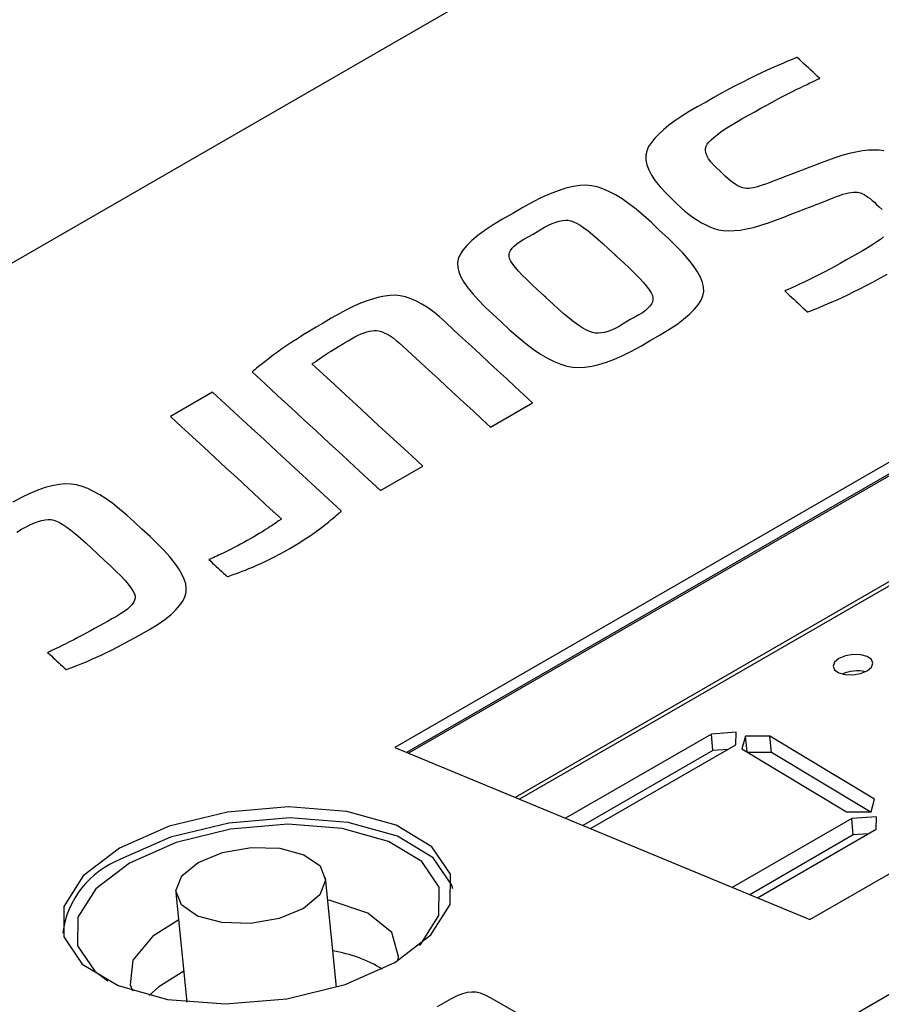
# Model space of a CAD drawing. Extents: x 0.6 to 35.8, y 0.3 to 25.9.
# Drawn here: x 16.5 to 17.1, y 21.5 to 22.2 of the extents above; entities that cross this region are included whole.
import ezdxf

# ---------------------------------------------------------------- set-up
doc = ezdxf.new("R2010")
doc.units = 0
doc.header["$MEASUREMENT"] = 0
doc.layers.get('0').update_dxf_attribs({"linetype": 'CONTINUOUS'})

msp = doc.modelspace()

# ---------------------------------------------------------------- linework, layer by layer
at = {"color": 2}
for p, q in [((18.44405, 23.13252), (15.63763, 21.51241)), ((16.53806, 21.13873), (19.34448, 22.75884)), ((17.06832, 22.16165), (17.06525, 22.16033)), ((17.07104, 22.16282), (17.06832, 22.16165)), ((17.07341, 22.16383), (17.07104, 22.16282)), ((17.07543, 22.16469), (17.07341, 22.16383)), ((17.07711, 22.16538), (17.07543, 22.16469)), ((17.07843, 22.16592), (17.07711, 22.16538)), ((17.07941, 22.1663), (17.07843, 22.16592)), ((17.08003, 22.16653), (17.07941, 22.1663)), ((17.08031, 22.1666), (17.08003, 22.16653)), ((17.08195, 22.16509), (17.08031, 22.1666)), ((17.08358, 22.16357), (17.08195, 22.16509)), ((17.08522, 22.16205), (17.08358, 22.16357)), ((17.08686, 22.16054), (17.08522, 22.16205)), ((17.05418, 22.15536), (17.05001, 22.15336)), ((17.05812, 22.15719), (17.05418, 22.15536)), ((17.06183, 22.15884), (17.05812, 22.15719)), ((17.06525, 22.16033), (17.06183, 22.15884)), ((17.0885, 22.15902), (17.08686, 22.16054)), ((17.09014, 22.15751), (17.0885, 22.15902)), ((17.09178, 22.156), (17.09014, 22.15751)), ((17.09342, 22.15448), (17.09178, 22.156)), ((17.09506, 22.15297), (17.09342, 22.15448)), ((17.041, 22.14883), (17.03616, 22.14631)), ((17.04562, 22.15119), (17.041, 22.14883)), ((17.05001, 22.15336), (17.04562, 22.15119)), ((17.08505, 22.14605), (17.08743, 22.14718)), ((17.08743, 22.14718), (17.08954, 22.14818)), ((17.08954, 22.14818), (17.09137, 22.14905)), ((17.09137, 22.14905), (17.09294, 22.14978)), ((17.09294, 22.14978), (17.09423, 22.15038)), ((17.09423, 22.15038), (17.09525, 22.15085)), ((17.09669, 22.15146), (17.09506, 22.15297)), ((17.09525, 22.15085), (17.096, 22.15119)), ((17.096, 22.15119), (17.09648, 22.15139)), ((17.09648, 22.15139), (17.09669, 22.15146)), ((17.02579, 22.14073), (17.02026, 22.13768)), ((17.03109, 22.14361), (17.02579, 22.14073)), ((17.03616, 22.14631), (17.03109, 22.14361)), ((17.06977, 22.1384), (17.07321, 22.14019)), ((17.07321, 22.14019), (17.07646, 22.14185)), ((17.07646, 22.14185), (17.07953, 22.14338)), ((17.07953, 22.14338), (17.0824, 22.14478)), ((17.0824, 22.14478), (17.08505, 22.14605)), ((17.01451, 22.13445), (17.00818, 22.13098)), ((17.02026, 22.13768), (17.01451, 22.13445)), ((17.05832, 22.13222), (17.06232, 22.13441)), ((17.06232, 22.13441), (17.06614, 22.13647)), ((17.06614, 22.13647), (17.06977, 22.1384)), ((17.00235, 22.12756), (16.99699, 22.1242)), ((17.00818, 22.13098), (17.00235, 22.12756)), ((17.04519, 22.12486), (17.04975, 22.12745)), ((17.04975, 22.12745), (17.05413, 22.1299)), ((17.05413, 22.1299), (17.05832, 22.13222)), ((16.99213, 22.1209), (16.98775, 22.11766)), ((16.99699, 22.1242), (16.99213, 22.1209)), ((17.03203, 22.1173), (17.03601, 22.11969)), ((17.03601, 22.11969), (17.0404, 22.12222)), ((17.0404, 22.12222), (17.04519, 22.12486)), ((16.98386, 22.11447), (16.98045, 22.11134)), ((16.98775, 22.11766), (16.98386, 22.11447)), ((17.02248, 22.11084), (17.02526, 22.11287)), ((17.02526, 22.11287), (17.02844, 22.11502)), ((17.02844, 22.11502), (17.03203, 22.1173)), ((16.97508, 22.10525), (16.97312, 22.10229)), ((16.97752, 22.10826), (16.97508, 22.10525)), ((16.98045, 22.11134), (16.97752, 22.10826)), ((17.01538, 22.10397), (17.01655, 22.1055)), ((17.01655, 22.1055), (17.01812, 22.10716)), ((17.01812, 22.10716), (17.0201, 22.10894)), ((17.0201, 22.10894), (17.02248, 22.11084)), ((16.97176, 22.09927), (16.97108, 22.09608)), ((16.97312, 22.10229), (16.97176, 22.09927)), ((17.01418, 22.09912), (17.0142, 22.10083)), ((17.01454, 22.09731), (17.01418, 22.09912)), ((17.0142, 22.10083), (17.0146, 22.10245)), ((17.01528, 22.09541), (17.01454, 22.09731)), ((17.0146, 22.10245), (17.01538, 22.10397)), ((17.12274, 22.09833), (17.11775, 22.09719)), ((17.1274, 22.09914), (17.12274, 22.09833)), ((17.13176, 22.09962), (17.1274, 22.09914)), ((17.13579, 22.09977), (17.13176, 22.09962)), ((17.13952, 22.0996), (17.13579, 22.09977)), ((17.14292, 22.09909), (17.13952, 22.0996)), ((16.97108, 22.09608), (16.97108, 22.09271)), ((16.97108, 22.09271), (16.97176, 22.08917)), ((17.01641, 22.09341), (17.01528, 22.09541)), ((17.01792, 22.09131), (17.01641, 22.09341)), ((17.01981, 22.08912), (17.01792, 22.09131)), ((17.09682, 22.09025), (17.09272, 22.08869)), ((17.10091, 22.09181), (17.09682, 22.09025)), ((17.10684, 22.09394), (17.10091, 22.09181)), ((17.11245, 22.09573), (17.10684, 22.09394)), ((17.11775, 22.09719), (17.11245, 22.09573)), ((16.97176, 22.08917), (16.97313, 22.08545)), ((16.97313, 22.08545), (16.97518, 22.08155)), ((17.02209, 22.08683), (17.01981, 22.08912)), ((17.02475, 22.08445), (17.02209, 22.08683)), ((17.02677, 22.08247), (17.02475, 22.08445)), ((17.08045, 22.08401), (17.07636, 22.08245)), ((17.08454, 22.08557), (17.08045, 22.08401)), ((17.08863, 22.08713), (17.08454, 22.08557)), ((17.09272, 22.08869), (17.08863, 22.08713)), ((16.97518, 22.08155), (16.97791, 22.07748)), ((16.97791, 22.07748), (16.98132, 22.07323)), ((17.02869, 22.08067), (17.02677, 22.08247)), ((17.03053, 22.07904), (17.02869, 22.08067)), ((17.03229, 22.07759), (17.03053, 22.07904)), ((17.03396, 22.0763), (17.03229, 22.07759)), ((17.03554, 22.07519), (17.03396, 22.0763)), ((17.05999, 22.0762), (17.05746, 22.07518)), ((17.06409, 22.07776), (17.05999, 22.0762)), ((17.06818, 22.07933), (17.06409, 22.07776)), ((17.07227, 22.08089), (17.06818, 22.07933)), ((17.07636, 22.08245), (17.07227, 22.08089)), ((16.90791, 22.07043), (16.90206, 22.06817)), ((16.9134, 22.07217), (16.90791, 22.07043)), ((16.91854, 22.0734), (16.9134, 22.07217)), ((16.92333, 22.07412), (16.91854, 22.0734)), ((16.92776, 22.07432), (16.92333, 22.07412)), ((16.93184, 22.07401), (16.92776, 22.07432)), ((16.93585, 22.07318), (16.93184, 22.07401)), ((16.94005, 22.07181), (16.93585, 22.07318)), ((16.94446, 22.06992), (16.94005, 22.07181)), ((16.94907, 22.06749), (16.94446, 22.06992)), ((16.98132, 22.07323), (16.98541, 22.0688)), ((16.98541, 22.0688), (16.99018, 22.0642)), ((17.03704, 22.07425), (17.03554, 22.07519)), ((17.03844, 22.07348), (17.03704, 22.07425)), ((17.03976, 22.07288), (17.03844, 22.07348)), ((17.041, 22.07246), (17.03976, 22.07288)), ((17.04225, 22.07219), (17.041, 22.07246)), ((17.04365, 22.07207), (17.04225, 22.07219)), ((17.0452, 22.07209), (17.04365, 22.07207)), ((17.04689, 22.07225), (17.0452, 22.07209)), ((17.04871, 22.07255), (17.04689, 22.07225)), ((17.05069, 22.073), (17.04871, 22.07255)), ((17.0528, 22.07358), (17.05069, 22.073)), ((17.05506, 22.07431), (17.0528, 22.07358)), ((17.05746, 22.07518), (17.05506, 22.07431)), ((17.11547, 22.0684), (17.11741, 22.06887)), ((17.11741, 22.06887), (17.11921, 22.0692)), ((17.11921, 22.0692), (17.12086, 22.06938)), ((17.12086, 22.06938), (17.12236, 22.06943)), ((17.12236, 22.06943), (17.12372, 22.06935)), ((17.12372, 22.06935), (17.12493, 22.06912)), ((17.12493, 22.06912), (17.12611, 22.06875)), ((16.88931, 22.06211), (16.8824, 22.0583)), ((16.89586, 22.0654), (16.88931, 22.06211)), ((16.90206, 22.06817), (16.89586, 22.0654)), ((16.95388, 22.06453), (16.94907, 22.06749)), ((16.95889, 22.06104), (16.95388, 22.06453)), ((16.99018, 22.0642), (16.99321, 22.06116)), ((17.09402, 22.06041), (17.0981, 22.06199)), ((17.0981, 22.06199), (17.10218, 22.06357)), ((17.10218, 22.06357), (17.10626, 22.06515)), ((17.10626, 22.06515), (17.10878, 22.06617)), ((17.10878, 22.06617), (17.11115, 22.06705)), ((17.11115, 22.06705), (17.11338, 22.0678)), ((17.11338, 22.0678), (17.11547, 22.0684)), ((17.12611, 22.06875), (17.12735, 22.06823)), ((17.12735, 22.06823), (17.12865, 22.06757)), ((17.12865, 22.06757), (17.13001, 22.06676)), ((17.13001, 22.06676), (17.13142, 22.06581)), ((17.13142, 22.06581), (17.1329, 22.0647)), ((17.1329, 22.0647), (17.13443, 22.06345)), ((17.13443, 22.06345), (17.13603, 22.06206)), ((17.13603, 22.06206), (17.13769, 22.06051)), ((16.8824, 22.0583), (16.87514, 22.05398)), ((16.9641, 22.05702), (16.95889, 22.06104)), ((16.96951, 22.05247), (16.9641, 22.05702)), ((16.99321, 22.06116), (16.99624, 22.05833)), ((16.99624, 22.05833), (16.99927, 22.05571)), ((16.99927, 22.05571), (17.0023, 22.05329)), ((17.07772, 22.0541), (17.0818, 22.05568)), ((17.0818, 22.05568), (17.08587, 22.05726)), ((17.08587, 22.05726), (17.08995, 22.05884)), ((17.08995, 22.05884), (17.09402, 22.06041)), ((17.13769, 22.06051), (17.13941, 22.05882)), ((17.13941, 22.05882), (17.14172, 22.05672)), ((16.86767, 22.0498), (16.86097, 22.04575)), ((16.87514, 22.05398), (16.86767, 22.0498)), ((16.9035, 22.04674), (16.9061, 22.04773)), ((16.9061, 22.04773), (16.90855, 22.04845)), ((16.90855, 22.04845), (16.91086, 22.0489)), ((16.91086, 22.0489), (16.91302, 22.04909)), ((16.91302, 22.04909), (16.91505, 22.04901)), ((16.91505, 22.04901), (16.91693, 22.04866)), ((16.91693, 22.04866), (16.91888, 22.04798)), ((16.91888, 22.04798), (16.9211, 22.04691)), ((16.97512, 22.04738), (16.96951, 22.05247)), ((17.0023, 22.05329), (17.00532, 22.05108)), ((17.00532, 22.05108), (17.00834, 22.04908)), ((17.00834, 22.04908), (17.01136, 22.04728)), ((17.05963, 22.04721), (17.0655, 22.04935)), ((17.0655, 22.04935), (17.06958, 22.05093)), ((17.06958, 22.05093), (17.07365, 22.05251)), ((17.07365, 22.05251), (17.07772, 22.0541)), ((16.85504, 22.04183), (16.84989, 22.03805)), ((16.86097, 22.04575), (16.85504, 22.04183)), ((16.89167, 22.04015), (16.89485, 22.04219)), ((16.89485, 22.04219), (16.89788, 22.04398)), ((16.89788, 22.04398), (16.90076, 22.04549)), ((16.90076, 22.04549), (16.9035, 22.04674)), ((16.9211, 22.04691), (16.92359, 22.04545)), ((16.92359, 22.04545), (16.92635, 22.04359)), ((16.92635, 22.04359), (16.92938, 22.04135)), ((16.92938, 22.04135), (16.93268, 22.03871)), ((16.98094, 22.04177), (16.97512, 22.04738)), ((16.98724, 22.0361), (16.98094, 22.04177)), ((17.01136, 22.04728), (17.01437, 22.04569)), ((17.01437, 22.04569), (17.01738, 22.04431)), ((17.01738, 22.04431), (17.02039, 22.04314)), ((17.02039, 22.04314), (17.02355, 22.04224)), ((17.02355, 22.04224), (17.02701, 22.04168)), ((17.02701, 22.04168), (17.03076, 22.04145)), ((17.03076, 22.04145), (17.03482, 22.04157)), ((17.03482, 22.04157), (17.03918, 22.04202)), ((17.03918, 22.04202), (17.04384, 22.04281)), ((17.04384, 22.04281), (17.0488, 22.04394)), ((17.0488, 22.04394), (17.05407, 22.0454)), ((17.05407, 22.0454), (17.05963, 22.04721)), ((16.84551, 22.0344), (16.84189, 22.03089)), ((16.84989, 22.03805), (16.84551, 22.0344)), ((16.87808, 22.03207), (16.8804, 22.03374)), ((16.8804, 22.03374), (16.88312, 22.03545)), ((16.88312, 22.03545), (16.88622, 22.03721)), ((16.88622, 22.03721), (16.88971, 22.03901)), ((16.88971, 22.03901), (16.89167, 22.04015)), ((16.93268, 22.03871), (16.93626, 22.03568)), ((16.93626, 22.03568), (16.9401, 22.03226)), ((16.99285, 22.03071), (16.98724, 22.0361)), ((17.1378, 22.03341), (17.13488, 22.03146)), ((17.14036, 22.03525), (17.1378, 22.03341)), ((17.14257, 22.03698), (17.14036, 22.03525)), ((16.83905, 22.02751), (16.83697, 22.02426)), ((16.84189, 22.03089), (16.83905, 22.02751)), ((16.87269, 22.0258), (16.87345, 22.0273)), ((16.87345, 22.0273), (16.8746, 22.02885)), ((16.8746, 22.02885), (16.87615, 22.03044)), ((16.87615, 22.03044), (16.87808, 22.03207)), ((16.9401, 22.03226), (16.94421, 22.02845)), ((16.94421, 22.02845), (16.9486, 22.02424)), ((16.99776, 22.02559), (16.99285, 22.03071)), ((17.12798, 22.02723), (17.124, 22.02494)), ((17.13161, 22.0294), (17.12798, 22.02723)), ((17.13488, 22.03146), (17.13161, 22.0294)), ((16.83566, 22.02115), (16.83512, 22.01817)), ((16.83697, 22.02426), (16.83566, 22.02115)), ((16.87232, 22.02434), (16.87269, 22.0258)), ((16.87234, 22.02292), (16.87232, 22.02434)), ((16.87279, 22.02137), (16.87234, 22.02292)), ((16.87371, 22.01955), (16.87279, 22.02137)), ((16.87508, 22.01744), (16.87371, 22.01955)), ((16.9486, 22.02424), (16.94878, 22.02409)), ((16.94878, 22.02409), (16.94896, 22.02393)), ((16.94896, 22.02393), (16.94913, 22.02378)), ((16.94913, 22.02378), (16.94931, 22.02362)), ((16.94931, 22.02362), (16.94948, 22.02346)), ((16.94948, 22.02346), (16.94965, 22.0233)), ((16.94965, 22.0233), (16.94983, 22.02314)), ((16.94983, 22.02314), (16.95, 22.02299)), ((16.95, 22.02299), (16.95018, 22.02283)), ((16.95018, 22.02283), (16.95037, 22.02268)), ((16.95037, 22.02268), (16.95511, 22.0184)), ((17.00199, 22.02076), (16.99776, 22.02559)), ((17.00553, 22.01619), (17.00199, 22.02076)), ((17.11544, 22.02017), (17.11139, 22.01791)), ((17.11966, 22.02255), (17.11544, 22.02017)), ((17.124, 22.02494), (17.11966, 22.02255)), ((16.83512, 22.01817), (16.8353, 22.01513)), ((16.8353, 22.01513), (16.83615, 22.01182)), ((16.8769, 22.01504), (16.87508, 22.01744)), ((16.87919, 22.01237), (16.8769, 22.01504)), ((16.88193, 22.00941), (16.87919, 22.01237)), ((16.95511, 22.0184), (16.95937, 22.01441)), ((16.95937, 22.01441), (16.96315, 22.01072)), ((17.00838, 22.01191), (17.00553, 22.01619)), ((17.01054, 22.0079), (17.00838, 22.01191)), ((17.10378, 22.01375), (17.10022, 22.01186)), ((17.1075, 22.01577), (17.10378, 22.01375)), ((17.11139, 22.01791), (17.1075, 22.01577)), ((16.83615, 22.01182), (16.83765, 22.00825)), ((16.83765, 22.00825), (16.83982, 22.00441)), ((16.88514, 22.00617), (16.88193, 22.00941)), ((16.8888, 22.00264), (16.88514, 22.00617)), ((16.96315, 22.01072), (16.96645, 22.00733)), ((16.96645, 22.00733), (16.96928, 22.00423)), ((17.012, 22.00417), (17.01054, 22.0079)), ((17.08765, 22.00549), (17.08492, 22.0042)), ((17.09054, 22.0069), (17.08765, 22.00549)), ((17.0936, 22.00843), (17.09054, 22.0069)), ((17.09683, 22.01008), (17.0936, 22.00843)), ((17.10022, 22.01186), (17.09683, 22.01008)), ((17.13489, 22.00447), (17.13993, 22.00718)), ((17.13993, 22.00718), (17.14517, 22.01006)), ((16.83982, 22.00441), (16.84264, 22.00031)), ((16.84264, 22.00031), (16.84613, 21.99594)), ((16.89292, 21.99884), (16.8888, 22.00264)), ((16.8975, 21.99475), (16.89292, 21.99884)), ((16.96928, 22.00423), (16.97162, 22.00143)), ((16.97162, 22.00143), (16.97349, 21.99892)), ((16.97349, 21.99892), (16.97488, 21.99671)), ((17.01278, 22.00072), (17.012, 22.00417)), ((17.01286, 21.99755), (17.01278, 22.00072)), ((17.07152, 21.99813), (17.07131, 21.99807)), ((17.07131, 21.99807), (17.07295, 21.99656)), ((17.07198, 21.99832), (17.07152, 21.99813)), ((17.0727, 21.99862), (17.07198, 21.99832)), ((17.07368, 21.99905), (17.0727, 21.99862)), ((17.07491, 21.9996), (17.07368, 21.99905)), ((17.0764, 22.00028), (17.07491, 21.9996)), ((17.07814, 22.00108), (17.0764, 22.00028)), ((17.08015, 22.002), (17.07814, 22.00108)), ((17.0824, 22.00304), (17.08015, 22.002)), ((17.08492, 22.0042), (17.0824, 22.00304)), ((17.12106, 21.99733), (17.12546, 21.99954)), ((17.12546, 21.99954), (17.13007, 22.00192)), ((17.13007, 22.00192), (17.13489, 22.00447)), ((16.76992, 21.99094), (16.76521, 21.98911)), ((16.7744, 21.99242), (16.76992, 21.99094)), ((16.77865, 21.99357), (16.7744, 21.99242)), ((16.78266, 21.99437), (16.77865, 21.99357)), ((16.78643, 21.99483), (16.78266, 21.99437)), ((16.7901, 21.9949), (16.78643, 21.99483)), ((16.79385, 21.99452), (16.7901, 21.9949)), ((16.79766, 21.9937), (16.79385, 21.99452)), ((16.80153, 21.99244), (16.79766, 21.9937)), ((16.80548, 21.99074), (16.80153, 21.99244)), ((16.80949, 21.98859), (16.80548, 21.99074)), ((16.84613, 21.99594), (16.85028, 21.9913)), ((16.85028, 21.9913), (16.85509, 21.9864)), ((16.89768, 21.99459), (16.8975, 21.99475)), ((16.89786, 21.99443), (16.89768, 21.99459)), ((16.89803, 21.99427), (16.89786, 21.99443)), ((16.8982, 21.99411), (16.89803, 21.99427)), ((16.89837, 21.99395), (16.8982, 21.99411)), ((16.89854, 21.99379), (16.89837, 21.99395)), ((16.89872, 21.99363), (16.89854, 21.99379)), ((16.89889, 21.99347), (16.89872, 21.99363)), ((16.89906, 21.99332), (16.89889, 21.99347)), ((16.89924, 21.99316), (16.89906, 21.99332)), ((16.90384, 21.9888), (16.89924, 21.99316)), ((16.97488, 21.99671), (16.97579, 21.99479)), ((16.97579, 21.99479), (16.97623, 21.99317)), ((16.97625, 21.99169), (16.9759, 21.99019)), ((16.97623, 21.99317), (16.97625, 21.99169)), ((17.00884, 21.98799), (17.0109, 21.99127)), ((17.0109, 21.99127), (17.01224, 21.99446)), ((17.01224, 21.99446), (17.01286, 21.99755)), ((17.07295, 21.99656), (17.07459, 21.99504)), ((17.07459, 21.99504), (17.07624, 21.99352)), ((17.07624, 21.99352), (17.07788, 21.992)), ((17.07788, 21.992), (17.07952, 21.99048)), ((17.10554, 21.99014), (17.10911, 21.99169)), ((17.10911, 21.99169), (17.11288, 21.9934)), ((17.11288, 21.9934), (17.11686, 21.99528)), ((17.11686, 21.99528), (17.12106, 21.99733)), ((16.75507, 21.98444), (16.74965, 21.98159)), ((16.76026, 21.98695), (16.75507, 21.98444)), ((16.76521, 21.98911), (16.76026, 21.98695)), ((16.81357, 21.98601), (16.80949, 21.98859)), ((16.81771, 21.98298), (16.81357, 21.98601)), ((16.85509, 21.9864), (16.86056, 21.98124)), ((16.90816, 21.98485), (16.90384, 21.9888)), ((16.9122, 21.98131), (16.90816, 21.98485)), ((16.97078, 21.98393), (16.96857, 21.98231)), ((16.97262, 21.98553), (16.97078, 21.98393)), ((16.97408, 21.9871), (16.97262, 21.98553)), ((16.97517, 21.98866), (16.97408, 21.9871)), ((16.9759, 21.99019), (16.97517, 21.98866)), ((17.00257, 21.98114), (17.00607, 21.98462)), ((17.00607, 21.98462), (17.00884, 21.98799)), ((17.07952, 21.99048), (17.08117, 21.98896)), ((17.08117, 21.98896), (17.08282, 21.98745)), ((17.08282, 21.98745), (17.08446, 21.98593)), ((17.08446, 21.98593), (17.08611, 21.98441)), ((17.08611, 21.98441), (17.08775, 21.98289)), ((17.08863, 21.98315), (17.08957, 21.98351)), ((17.08957, 21.98351), (17.09084, 21.98401)), ((17.09084, 21.98401), (17.09245, 21.98466)), ((17.09245, 21.98466), (17.0944, 21.98546)), ((17.0944, 21.98546), (17.09668, 21.98641)), ((17.09668, 21.98641), (17.0993, 21.98751)), ((17.0993, 21.98751), (17.10225, 21.98875)), ((17.10225, 21.98875), (17.10554, 21.99014)), ((16.744, 21.9784), (16.73811, 21.97487)), ((16.74965, 21.98159), (16.744, 21.9784)), ((16.82193, 21.97951), (16.81771, 21.98298)), ((16.82621, 21.9756), (16.82193, 21.97951)), ((16.86056, 21.98124), (16.86669, 21.97581)), ((16.91596, 21.97817), (16.9122, 21.98131)), ((16.91943, 21.97545), (16.91596, 21.97817)), ((16.95972, 21.9773), (16.95775, 21.97616)), ((16.96304, 21.97899), (16.95972, 21.9773)), ((16.96599, 21.98066), (16.96304, 21.97899)), ((16.96857, 21.98231), (16.96599, 21.98066)), ((16.99341, 21.97391), (16.99835, 21.97757)), ((16.99835, 21.97757), (17.00257, 21.98114)), ((17.08775, 21.98289), (17.08802, 21.98295)), ((17.08802, 21.98295), (17.08863, 21.98315)), ((16.73309, 21.97187), (16.72832, 21.96898)), ((16.73811, 21.97487), (16.73309, 21.97187)), ((16.77153, 21.96893), (16.77332, 21.96927)), ((16.77332, 21.96927), (16.77501, 21.96946)), ((16.77501, 21.96946), (16.77669, 21.96944)), ((16.77669, 21.96944), (16.77846, 21.96917)), ((16.83254, 21.96976), (16.82621, 21.9756)), ((16.83886, 21.96393), (16.83254, 21.96976)), ((16.86669, 21.97581), (16.87279, 21.97003)), ((16.87279, 21.97003), (16.87869, 21.9648)), ((16.92262, 21.97314), (16.91943, 21.97545)), ((16.92553, 21.97123), (16.92262, 21.97314)), ((16.92816, 21.96974), (16.92553, 21.97123)), ((16.93051, 21.96865), (16.92816, 21.96974)), ((16.94626, 21.96977), (16.94368, 21.96882)), ((16.94895, 21.97098), (16.94626, 21.96977)), ((16.95177, 21.97245), (16.94895, 21.97098)), ((16.9547, 21.97417), (16.95177, 21.97245)), ((16.95775, 21.97616), (16.9547, 21.97417)), ((16.98138, 21.96628), (16.98776, 21.97014)), ((16.98776, 21.97014), (16.99341, 21.97391)), ((16.71959, 21.96353), (16.71561, 21.96097)), ((16.72382, 21.96621), (16.71959, 21.96353)), ((16.72832, 21.96898), (16.72382, 21.96621)), ((16.75625, 21.96208), (16.75873, 21.96353)), ((16.75873, 21.96353), (16.76111, 21.96483)), ((16.76111, 21.96483), (16.7634, 21.96597)), ((16.7634, 21.96597), (16.76558, 21.96695)), ((16.76558, 21.96695), (16.76766, 21.96777)), ((16.76766, 21.96777), (16.76965, 21.96843)), ((16.76965, 21.96843), (16.77153, 21.96893)), ((16.77846, 21.96917), (16.78032, 21.96866)), ((16.78032, 21.96866), (16.78226, 21.96789)), ((16.78226, 21.96789), (16.7843, 21.96687)), ((16.7843, 21.96687), (16.78642, 21.96561)), ((16.78642, 21.96561), (16.78863, 21.96409)), ((16.78863, 21.96409), (16.79093, 21.96232)), ((16.79093, 21.96232), (16.79331, 21.96031)), ((16.84518, 21.95809), (16.83886, 21.96393)), ((16.87869, 21.9648), (16.88437, 21.96013)), ((16.93258, 21.96797), (16.93051, 21.96865)), ((16.93456, 21.96762), (16.93258, 21.96797)), ((16.93666, 21.96753), (16.93456, 21.96762)), ((16.93888, 21.9677), (16.93666, 21.96753)), ((16.94122, 21.96813), (16.93888, 21.9677)), ((16.94368, 21.96882), (16.94122, 21.96813)), ((16.96736, 21.95819), (16.97429, 21.96232)), ((16.97429, 21.96232), (16.98138, 21.96628)), ((16.70845, 21.95616), (16.70526, 21.95391)), ((16.7119, 21.95851), (16.70845, 21.95616)), ((16.71561, 21.96097), (16.7119, 21.95851)), ((16.74353, 21.95436), (16.74533, 21.95548)), ((16.74533, 21.95548), (16.74724, 21.95665)), ((16.74724, 21.95665), (16.74927, 21.95787)), ((16.74927, 21.95787), (16.75141, 21.95914)), ((16.75141, 21.95914), (16.75366, 21.96047)), ((16.75366, 21.96047), (16.75625, 21.96208)), ((16.79331, 21.96031), (16.79579, 21.95804)), ((16.79579, 21.95804), (16.80212, 21.9522)), ((16.8515, 21.95225), (16.84518, 21.95809)), ((16.88437, 21.96013), (16.88985, 21.95601)), ((16.88985, 21.95601), (16.89511, 21.95245)), ((16.96073, 21.95454), (16.96736, 21.95819)), ((16.69967, 21.94974), (16.69725, 21.94786)), ((16.70233, 21.95177), (16.69967, 21.94974)), ((16.70526, 21.95391), (16.70233, 21.95177)), ((16.73316, 21.9474), (16.73406, 21.94803)), ((16.73406, 21.94803), (16.73507, 21.94875)), ((16.73507, 21.94875), (16.7362, 21.94954)), ((16.7362, 21.94954), (16.73744, 21.9504)), ((16.73744, 21.9504), (16.7388, 21.95132)), ((16.7388, 21.95132), (16.74026, 21.95228)), ((16.74026, 21.95228), (16.74184, 21.9533)), ((16.74184, 21.9533), (16.74353, 21.95436)), ((16.80212, 21.9522), (16.80844, 21.94636)), ((16.85782, 21.94641), (16.8515, 21.95225)), ((16.89511, 21.95245), (16.90017, 21.94944)), ((16.90017, 21.94944), (16.90502, 21.94698)), ((16.94261, 21.94653), (16.94835, 21.94871)), ((16.94835, 21.94871), (16.95439, 21.95138)), ((16.95439, 21.95138), (16.96073, 21.95454)), ((16.68902, 21.94133), (16.68814, 21.94059)), ((16.69016, 21.94225), (16.68902, 21.94133)), ((16.69155, 21.94337), (16.69016, 21.94225)), ((16.6932, 21.94468), (16.69155, 21.94337)), ((16.6951, 21.94617), (16.6932, 21.94468)), ((16.69725, 21.94786), (16.6951, 21.94617)), ((16.73026, 21.94526), (16.73032, 21.94533)), ((16.73825, 21.93788), (16.73026, 21.94526)), ((16.73032, 21.94533), (16.73049, 21.94547)), ((16.73049, 21.94547), (16.73079, 21.94569)), ((16.73079, 21.94569), (16.7312, 21.946)), ((16.7312, 21.946), (16.73174, 21.94639)), ((16.73174, 21.94639), (16.73239, 21.94686)), ((16.73239, 21.94686), (16.73316, 21.9474)), ((16.80844, 21.94636), (16.81476, 21.94052)), ((16.86413, 21.94058), (16.85782, 21.94641)), ((16.90502, 21.94698), (16.90966, 21.94508)), ((16.90966, 21.94508), (16.91409, 21.94374)), ((16.91409, 21.94374), (16.9183, 21.94295)), ((16.9183, 21.94295), (16.92257, 21.94269)), ((16.92257, 21.94269), (16.92714, 21.94291)), ((16.92714, 21.94291), (16.932, 21.94363)), ((16.932, 21.94363), (16.93716, 21.94483)), ((16.93716, 21.94483), (16.94261, 21.94653)), ((16.68714, 21.93969), (16.68702, 21.93953)), ((16.68702, 21.93953), (16.69628, 21.93096)), ((16.68751, 21.94005), (16.68714, 21.93969)), ((16.68814, 21.94059), (16.68751, 21.94005)), ((16.74624, 21.9305), (16.73825, 21.93788)), ((16.81476, 21.94052), (16.82108, 21.93469)), ((16.82108, 21.93469), (16.8274, 21.92885)), ((16.87045, 21.93474), (16.86413, 21.94058)), ((16.87676, 21.9289), (16.87045, 21.93474)), ((16.69628, 21.93096), (16.70555, 21.9224)), ((16.75422, 21.92312), (16.74624, 21.9305)), ((16.8274, 21.92885), (16.83371, 21.92301)), ((16.88307, 21.92307), (16.87676, 21.9289)), ((16.65839, 21.92493), (16.62797, 21.90737)), ((16.66766, 21.91636), (16.65839, 21.92493)), ((16.70555, 21.9224), (16.71481, 21.91384)), ((16.76221, 21.91574), (16.75422, 21.92312)), ((16.83371, 21.92301), (16.84003, 21.91718)), ((16.88938, 21.91723), (16.88307, 21.92307)), ((16.67694, 21.90779), (16.66766, 21.91636)), ((16.71481, 21.91384), (16.72408, 21.90527)), ((16.77019, 21.90836), (16.76221, 21.91574)), ((16.84003, 21.91718), (16.84634, 21.91134)), ((16.85897, 21.89967), (16.88938, 21.91723)), ((16.62797, 21.90737), (16.63598, 21.89997)), ((16.68622, 21.89922), (16.67694, 21.90779)), ((16.72408, 21.90527), (16.73335, 21.89671)), ((16.77817, 21.90098), (16.77019, 21.90836)), ((16.84634, 21.91134), (16.85265, 21.9055)), ((16.85265, 21.9055), (16.85897, 21.89967)), ((16.63598, 21.89997), (16.64398, 21.89257)), ((16.6955, 21.89065), (16.68622, 21.89922)), ((16.78616, 21.8936), (16.77817, 21.90098)), ((16.64398, 21.89257), (16.65199, 21.88517)), ((16.73335, 21.89671), (16.74262, 21.88815)), ((16.79414, 21.88622), (16.78616, 21.8936)), ((16.65199, 21.88517), (16.66, 21.87778)), ((16.70477, 21.88209), (16.6955, 21.89065)), ((16.74262, 21.88815), (16.75188, 21.87959)), ((16.80213, 21.87884), (16.79414, 21.88622)), ((16.66, 21.87778), (16.668, 21.87038)), ((16.71405, 21.87352), (16.70477, 21.88209)), ((16.75188, 21.87959), (16.76115, 21.87102)), ((16.81011, 21.87146), (16.80213, 21.87884)), ((16.668, 21.87038), (16.676, 21.86298)), ((16.72333, 21.86495), (16.71405, 21.87352)), ((16.76115, 21.87102), (16.77041, 21.86246)), ((16.77968, 21.85389), (16.81011, 21.87146)), ((16.676, 21.86298), (16.68401, 21.85559)), ((16.7326, 21.85639), (16.72333, 21.86495)), ((16.53756, 21.85604), (16.53214, 21.85417)), ((16.54268, 21.85741), (16.53756, 21.85604)), ((16.54751, 21.85829), (16.54268, 21.85741)), ((16.55205, 21.85868), (16.54751, 21.85829)), ((16.55629, 21.85857), (16.55205, 21.85868)), ((16.56024, 21.85797), (16.55629, 21.85857)), ((16.56414, 21.85689), (16.56024, 21.85797)), ((16.56822, 21.85533), (16.56414, 21.85689)), ((16.68401, 21.85559), (16.69201, 21.84819)), ((16.74188, 21.84782), (16.7326, 21.85639)), ((16.77041, 21.86246), (16.77968, 21.85389)), ((16.52042, 21.84895), (16.51412, 21.84559)), ((16.52642, 21.8518), (16.52042, 21.84895)), ((16.53214, 21.85417), (16.52642, 21.8518)), ((16.57248, 21.85331), (16.56822, 21.85533)), ((16.57691, 21.85082), (16.57248, 21.85331)), ((16.58152, 21.84786), (16.57691, 21.85082)), ((16.58631, 21.84443), (16.58152, 21.84786)), ((16.59127, 21.84053), (16.58631, 21.84443)), ((16.69201, 21.84819), (16.70001, 21.84079)), ((16.75115, 21.83925), (16.74188, 21.84782)), ((16.59641, 21.83616), (16.59127, 21.84053)), ((16.60173, 21.83132), (16.59641, 21.83616)), ((16.70001, 21.84079), (16.70802, 21.83338)), ((16.74537, 21.83397), (16.74674, 21.83515)), ((16.74674, 21.83515), (16.74792, 21.83618)), ((16.74792, 21.83618), (16.74892, 21.83707)), ((16.74892, 21.83707), (16.74974, 21.8378)), ((16.74974, 21.8378), (16.75037, 21.83839)), ((16.75037, 21.83839), (16.75081, 21.83883)), ((16.75081, 21.83883), (16.75108, 21.83911)), ((16.75108, 21.83911), (16.75115, 21.83925)), ((16.52046, 21.82593), (16.52373, 21.82775)), ((16.52373, 21.82775), (16.52682, 21.82929)), ((16.52682, 21.82929), (16.52975, 21.83057)), ((16.52975, 21.83057), (16.5325, 21.83157)), ((16.5325, 21.83157), (16.53508, 21.83231)), ((16.53508, 21.83231), (16.53749, 21.83277)), ((16.53749, 21.83277), (16.53973, 21.83297)), ((16.53973, 21.83297), (16.54179, 21.83289)), ((16.54179, 21.83289), (16.54368, 21.83255)), ((16.54368, 21.83255), (16.54563, 21.83187)), ((16.54563, 21.83187), (16.54785, 21.8308)), ((16.54785, 21.8308), (16.55034, 21.82934)), ((16.55034, 21.82934), (16.55309, 21.82748)), ((16.55309, 21.82748), (16.55612, 21.82524)), ((16.60722, 21.826), (16.60173, 21.83132)), ((16.69998, 21.82781), (16.6986, 21.82691)), ((16.70125, 21.82865), (16.69998, 21.82781)), ((16.70242, 21.82945), (16.70125, 21.82865)), ((16.70348, 21.83018), (16.70242, 21.82945)), ((16.70444, 21.83084), (16.70348, 21.83018)), ((16.70528, 21.83142), (16.70444, 21.83084)), ((16.706, 21.83192), (16.70528, 21.83142)), ((16.70662, 21.83235), (16.706, 21.83192)), ((16.70712, 21.83271), (16.70662, 21.83235)), ((16.70751, 21.83299), (16.70712, 21.83271)), ((16.70779, 21.83319), (16.70751, 21.83299)), ((16.70796, 21.83333), (16.70779, 21.83319)), ((16.70802, 21.83338), (16.70796, 21.83333)), ((16.73574, 21.82617), (16.73805, 21.8279)), ((16.73805, 21.8279), (16.74017, 21.82957)), ((16.74017, 21.82957), (16.74209, 21.83116)), ((16.74209, 21.83116), (16.74382, 21.83264)), ((16.74382, 21.83264), (16.74537, 21.83397)), ((16.51702, 21.82384), (16.52046, 21.82593)), ((16.55612, 21.82524), (16.55941, 21.8226)), ((16.55941, 21.8226), (16.56297, 21.81958)), ((16.61321, 21.82061), (16.60722, 21.826)), ((16.61858, 21.81546), (16.61321, 21.82061)), ((16.68812, 21.8205), (16.686, 21.81926)), ((16.69013, 21.8217), (16.68812, 21.8205)), ((16.69203, 21.82284), (16.69013, 21.8217)), ((16.69383, 21.82393), (16.69203, 21.82284)), ((16.69553, 21.82498), (16.69383, 21.82393)), ((16.69712, 21.82597), (16.69553, 21.82498)), ((16.6986, 21.82691), (16.69712, 21.82597)), ((16.72452, 21.81853), (16.72762, 21.82055)), ((16.72762, 21.82055), (16.73052, 21.82249)), ((16.73052, 21.82249), (16.73323, 21.82436)), ((16.73323, 21.82436), (16.73574, 21.82617)), ((16.56297, 21.81958), (16.56681, 21.81616)), ((16.56681, 21.81616), (16.57091, 21.81235)), ((16.62334, 21.81057), (16.61858, 21.81546)), ((16.67618, 21.81383), (16.67396, 21.81265)), ((16.67849, 21.81508), (16.67618, 21.81383)), ((16.6809, 21.8164), (16.67849, 21.81508)), ((16.6834, 21.81779), (16.6809, 21.8164)), ((16.686, 21.81926), (16.6834, 21.81779)), ((16.71404, 21.81207), (16.71773, 21.81429)), ((16.71773, 21.81429), (16.72122, 21.81645)), ((16.72122, 21.81645), (16.72452, 21.81853)), ((16.57091, 21.81235), (16.57528, 21.80815)), ((16.57528, 21.80815), (16.58021, 21.80371)), ((16.62749, 21.80593), (16.62334, 21.81057)), ((16.63101, 21.80153), (16.62749, 21.80593)), ((16.66004, 21.80593), (16.65893, 21.80542)), ((16.66131, 21.8065), (16.66004, 21.80593)), ((16.66274, 21.80716), (16.66131, 21.8065)), ((16.66434, 21.80789), (16.66274, 21.80716)), ((16.66607, 21.80869), (16.66434, 21.80789)), ((16.66789, 21.80957), (16.66607, 21.80869)), ((16.66982, 21.81053), (16.66789, 21.80957)), ((16.67184, 21.81155), (16.66982, 21.81053)), ((16.67396, 21.81265), (16.67184, 21.81155)), ((16.69964, 21.80439), (16.70304, 21.80613)), ((16.70304, 21.80613), (16.70657, 21.80799)), ((16.70657, 21.80799), (16.71024, 21.80997)), ((16.71024, 21.80997), (16.71404, 21.81207)), ((16.58021, 21.80371), (16.58465, 21.79959)), ((16.58465, 21.79959), (16.58859, 21.79577)), ((16.63392, 21.79739), (16.63101, 21.80153)), ((16.65582, 21.80406), (16.65568, 21.80401)), ((16.65568, 21.80401), (16.65701, 21.80279)), ((16.65611, 21.80418), (16.65582, 21.80406)), ((16.65657, 21.80437), (16.65611, 21.80418)), ((16.65719, 21.80465), (16.65657, 21.80437)), ((16.65701, 21.80279), (16.65833, 21.80157)), ((16.65798, 21.805), (16.65719, 21.80465)), ((16.65893, 21.80542), (16.65798, 21.805)), ((16.65833, 21.80157), (16.65966, 21.80035)), ((16.65966, 21.80035), (16.66098, 21.79913)), ((16.66098, 21.79913), (16.66231, 21.79791)), ((16.68463, 21.7975), (16.68736, 21.79864)), ((16.68736, 21.79864), (16.69023, 21.7999)), ((16.69023, 21.7999), (16.69324, 21.80127)), ((16.69324, 21.80127), (16.69637, 21.80277)), ((16.69637, 21.80277), (16.69964, 21.80439)), ((16.58859, 21.79577), (16.59204, 21.79227)), ((16.59204, 21.79227), (16.595, 21.78907)), ((16.63622, 21.79349), (16.63392, 21.79739)), ((16.63789, 21.78985), (16.63622, 21.79349)), ((16.66231, 21.79791), (16.66363, 21.79668)), ((16.66363, 21.79668), (16.66496, 21.79546)), ((16.66496, 21.79546), (16.66628, 21.79424)), ((16.66628, 21.79424), (16.66761, 21.79301)), ((16.66761, 21.79301), (16.66894, 21.79178)), ((16.66894, 21.79178), (16.66915, 21.79181)), ((16.66915, 21.79181), (16.66961, 21.79194)), ((16.66961, 21.79194), (16.67031, 21.79217)), ((16.67031, 21.79217), (16.67126, 21.79249)), ((16.67126, 21.79249), (16.67244, 21.79291)), ((16.67244, 21.79291), (16.67387, 21.79343)), ((16.67387, 21.79343), (16.67555, 21.79405)), ((16.67555, 21.79405), (16.67746, 21.79476)), ((16.67746, 21.79476), (16.67962, 21.79557)), ((16.67962, 21.79557), (16.68202, 21.79648)), ((16.68202, 21.79648), (16.68463, 21.7975)), ((16.595, 21.78907), (16.59746, 21.78619)), ((16.59746, 21.78619), (16.59943, 21.78362)), ((16.63895, 21.78645), (16.63789, 21.78985)), ((16.6394, 21.78331), (16.63895, 21.78645)), ((16.59943, 21.78362), (16.6009, 21.78137)), ((16.6009, 21.78137), (16.60188, 21.77942)), ((16.60188, 21.77942), (16.60236, 21.77778)), ((16.60236, 21.77778), (16.6024, 21.77627)), ((16.63833, 21.77717), (16.6392, 21.78027)), ((16.6392, 21.78027), (16.6394, 21.78331)), ((16.60021, 21.77157), (16.59872, 21.76993)), ((16.60132, 21.77317), (16.60021, 21.77157)), ((16.60205, 21.77474), (16.60132, 21.77317)), ((16.6024, 21.77627), (16.60205, 21.77474)), ((16.63171, 21.76754), (16.63458, 21.7708)), ((16.63458, 21.7708), (16.63679, 21.77401)), ((16.63679, 21.77401), (16.63833, 21.77717)), ((16.58893, 21.76306), (16.58553, 21.76126)), ((16.59195, 21.76483), (16.58893, 21.76306)), ((16.59459, 21.76656), (16.59195, 21.76483)), ((16.59684, 21.76826), (16.59459, 21.76656)), ((16.59872, 21.76993), (16.59684, 21.76826)), ((16.62393, 21.76085), (16.62815, 21.76422)), ((16.62815, 21.76422), (16.63171, 21.76754)), ((16.57933, 21.75764), (16.57625, 21.75588)), ((16.58242, 21.75943), (16.57933, 21.75764)), ((16.58553, 21.76126), (16.58242, 21.75943)), ((16.61346, 21.75393), (16.61903, 21.75742)), ((16.61903, 21.75742), (16.62393, 21.76085)), ((16.5641, 21.74924), (16.5611, 21.74768)), ((16.56711, 21.75085), (16.5641, 21.74924)), ((16.57014, 21.75249), (16.56711, 21.75085)), ((16.57319, 21.75416), (16.57014, 21.75249)), ((16.57625, 21.75588), (16.57319, 21.75416)), ((16.60252, 21.74777), (16.60722, 21.75039)), ((16.60722, 21.75039), (16.61346, 21.75393)), ((16.54978, 21.74199), (16.54751, 21.74087)), ((16.55233, 21.74326), (16.54978, 21.74199)), ((16.55515, 21.74466), (16.55233, 21.74326)), ((16.55812, 21.74615), (16.55515, 21.74466)), ((16.5611, 21.74768), (16.55812, 21.74615)), ((16.58948, 21.74078), (16.59365, 21.74297)), ((16.59365, 21.74297), (16.59799, 21.7453)), ((16.59799, 21.7453), (16.60252, 21.74777)), ((16.53965, 21.73703), (16.5393, 21.73688)), ((16.5393, 21.73688), (16.54063, 21.73565)), ((16.54028, 21.73732), (16.53965, 21.73703)), ((16.54118, 21.73776), (16.54028, 21.73732)), ((16.54063, 21.73565), (16.54197, 21.73442)), ((16.54235, 21.73833), (16.54118, 21.73776)), ((16.5438, 21.73904), (16.54235, 21.73833)), ((16.54552, 21.73988), (16.5438, 21.73904)), ((16.54751, 21.74087), (16.54552, 21.73988)), ((16.57459, 21.73349), (16.57804, 21.73509)), ((16.57804, 21.73509), (16.58168, 21.73684)), ((16.58168, 21.73684), (16.58549, 21.73874)), ((16.58549, 21.73874), (16.58948, 21.74078)), ((16.54197, 21.73442), (16.5433, 21.73319)), ((16.5433, 21.73319), (16.54463, 21.73196)), ((16.54463, 21.73196), (16.54596, 21.73074)), ((16.54596, 21.73074), (16.54729, 21.72951)), ((16.54729, 21.72951), (16.54862, 21.72828)), ((16.54862, 21.72828), (16.54995, 21.72705)), ((16.55845, 21.72674), (16.56045, 21.72755)), ((16.56045, 21.72755), (16.56274, 21.72848)), ((16.56274, 21.72848), (16.56533, 21.72953)), ((16.56533, 21.72953), (16.56821, 21.73071)), ((16.56821, 21.73071), (16.57131, 21.73203)), ((16.57131, 21.73203), (16.57459, 21.73349)), ((16.54995, 21.72705), (16.55128, 21.72581)), ((16.55128, 21.72581), (16.5526, 21.72458)), ((16.5526, 21.72458), (16.55285, 21.72463)), ((16.55285, 21.72463), (16.55339, 21.7248)), ((16.55339, 21.7248), (16.55421, 21.7251)), ((16.55421, 21.7251), (16.55533, 21.72552)), ((16.55533, 21.72552), (16.55675, 21.72607)), ((16.55675, 21.72607), (16.55845, 21.72674)), ((16.82568, 21.48423), (16.83075, 21.48704)), ((16.83075, 21.48704), (16.83513, 21.48921)), ((16.83513, 21.48921), (16.83896, 21.49075)), ((16.83896, 21.49075), (16.84237, 21.49168)), ((16.84237, 21.49168), (16.84552, 21.49203)), ((16.84552, 21.49203), (16.84855, 21.49183)), ((16.84855, 21.49183), (16.85158, 21.4911)), ((16.85158, 21.4911), (16.85476, 21.48986)), ((16.85476, 21.48986), (16.85823, 21.48814)), ((16.85823, 21.48814), (16.86213, 21.48596)), ((16.86213, 21.48596), (16.89369, 21.46774)), ((16.82077, 21.48128), (16.82568, 21.48423))]:
    msp.add_line(p, q, dxfattribs=at)
for p, q in [((17.58293, 22.12622), (16.78985, 21.66838)), ((17.58384, 22.11827), (16.79838, 21.66484)), ((17.58532, 22.11766), (16.79986, 21.66423)), ((17.5999, 22.04984), (16.87669, 21.63234)), ((17.55533, 22.02101), (16.87982, 21.63105)), ((17.08947, 21.54404), (17.88256, 22.00188)), ((17.01836, 21.67808), (16.91301, 21.61727)), ((17.03621, 21.67938), (17.01836, 21.67808)), ((17.01954, 21.66623), (17.01836, 21.67808)), ((17.03614, 21.67034), (17.03621, 21.67938)), ((17.04297, 21.67655), (17.04042, 21.66741)), ((17.06064, 21.67658), (17.04297, 21.67655)), ((17.04411, 21.66519), (17.04297, 21.67655)), ((17.13623, 21.63103), (17.06064, 21.67658)), ((17.06183, 21.66473), (17.06064, 21.67658)), ((16.78985, 21.66838), (17.08947, 21.54404)), ((17.01954, 21.66623), (16.92565, 21.61203)), ((16.93116, 21.60974), (17.03614, 21.67034)), ((17.0304, 21.66702), (17.01954, 21.66623)), ((17.04042, 21.66741), (17.11601, 21.62186)), ((17.06183, 21.66473), (17.04492, 21.6647)), ((17.13292, 21.62189), (17.06183, 21.66473)), ((17.13368, 21.62189), (17.13623, 21.63103)), ((17.11601, 21.62186), (17.13368, 21.62189)), ((17.11965, 21.61705), (17.03346, 21.56729)), ((17.13751, 21.61835), (17.11965, 21.61705)), ((17.12084, 21.60519), (17.11965, 21.61705)), ((17.13744, 21.6093), (17.13751, 21.61835)), ((17.05161, 21.55975), (17.13744, 21.6093)), ((17.12084, 21.60519), (17.04609, 21.56204)), ((17.1317, 21.60598), (17.12084, 21.60519)), ((16.7478, 21.49522), (16.73989, 21.57415)), ((16.63195, 21.56333), (16.63984, 21.48456))]:
    msp.add_line(p, q)
at = {"flags": 128}
for points in [[(17.13077, 21.7237), (17.13391, 21.72629), (17.13502, 21.72916), (17.13395, 21.73188), (17.13084, 21.73402), (17.12618, 21.73526), (17.12068, 21.73541), (17.11516, 21.73445), (17.11048, 21.73253), (17.10734, 21.72994), (17.10622, 21.72707), (17.1073, 21.72435), (17.1104, 21.72221), (17.11506, 21.72097), (17.12057, 21.72082), (17.12608, 21.72177), (17.13077, 21.7237)], [(16.78985, 21.51308), (16.81599, 21.533), (16.82985, 21.55501), (16.83007, 21.57695), (16.81662, 21.59667), (16.79082, 21.61225), (16.75521, 21.62216), (16.71325, 21.62543), (16.66907, 21.62173), (16.62698, 21.61144), (16.59111, 21.59556), (16.56496, 21.57564), (16.55111, 21.55363), (16.55089, 21.5317), (16.56434, 21.51197), (16.59013, 21.49639), (16.62575, 21.48649), (16.6677, 21.48322), (16.71189, 21.48691), (16.75398, 21.4972), (16.78985, 21.51308)], [(16.8317, 21.56636), (16.83097, 21.569), (16.81752, 21.58872), (16.79173, 21.6043), (16.75611, 21.61421), (16.71416, 21.61748), (16.66997, 21.61378), (16.62789, 21.60349), (16.59201, 21.58761)], [(16.80769, 21.52532), (16.80877, 21.52643), (16.82173, 21.54702), (16.82194, 21.56753), (16.80936, 21.58598), (16.78523, 21.60055), (16.75192, 21.60982), (16.71268, 21.61287), (16.67136, 21.60942), (16.632, 21.5998), (16.59845, 21.58494), (16.57399, 21.56631), (16.56103, 21.54573), (16.56083, 21.52521), (16.57341, 21.50676), (16.58277, 21.49975)], [(16.72399, 21.55216), (16.70641, 21.54495), (16.68572, 21.54136), (16.66505, 21.54194), (16.64756, 21.5466), (16.63591, 21.55463), (16.63188, 21.56481), (16.63607, 21.57558), (16.64785, 21.58532), (16.66542, 21.59253), (16.68612, 21.59612), (16.70678, 21.59554), (16.72427, 21.59088), (16.73592, 21.58285), (16.73996, 21.57267), (16.73577, 21.5619), (16.72399, 21.55216)], [(16.79203, 21.51437), (16.79255, 21.51752), (16.78778, 21.5347), (16.77053, 21.54876), (16.74312, 21.55781), (16.7415, 21.55812)], [(16.6339, 21.54381), (16.61529, 21.53223), (16.60068, 21.51477), (16.59886, 21.49689), (16.60049, 21.49259)], [(16.63761, 21.50678), (16.61948, 21.49544), (16.61265, 21.48917)]]:
    msp.add_lwpolyline(points, dxfattribs=at)
for centre, radius, start, end in [((17.1237, 21.69736), 0.02629, 77.36164, 114.07957), ((16.61614, 21.52558), 0.06656, 111.25292, 172.43764), ((16.73036, 21.42564), 0.09691, 58.53398, 81.20696)]:
    msp.add_arc(centre, radius, start, end)

doc.saveas('drawing.dxf')
